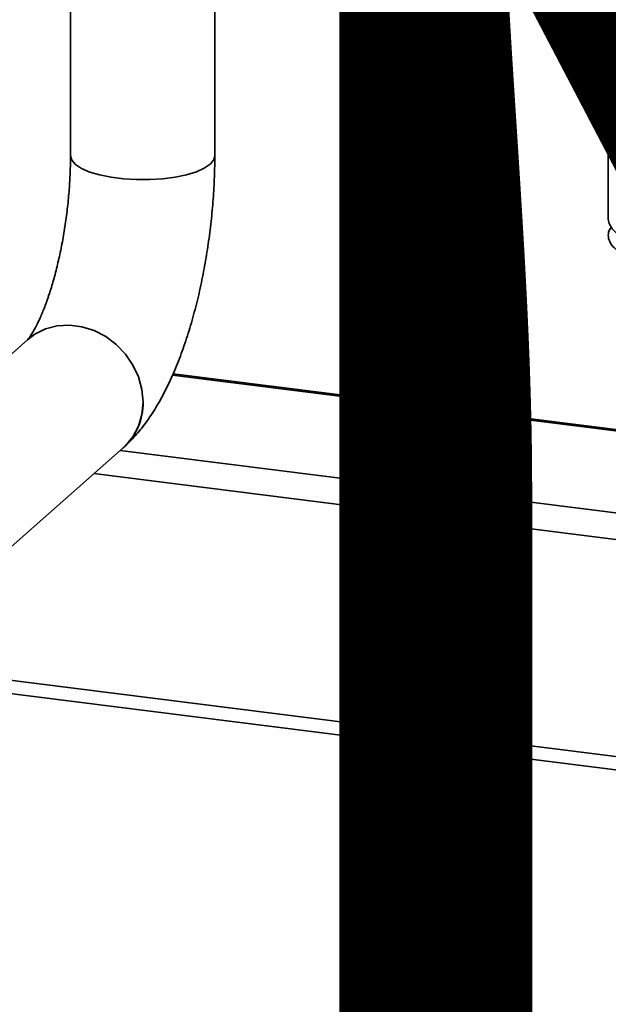
# Paper-space layout 'Blatt1' of a CAD drawing. Units: millimetres. Extents: x 0 to 6300, y 0 to 4455.
# Drawn here: x 4735 to 4822, y 1549 to 1694 of the extents above; entities that cross this region are included whole.
import ezdxf

# ---------------------------------------------------------------- set-up
doc = ezdxf.new("R2010")
doc.units = ezdxf.units.MM
doc.layers.add('1', color=7, linetype='Continuous')
doc.styles.add('SLDTEXTSTYLE1', font='TXT', dxfattribs={"width": 0.605})

# ---------------------------------------------------------------- blocks, each defined once
blk = doc.blocks.new('SW_NOTE_0_5')
at = {"layer": '1', "color": 0, "ltscale": 15, "insert": (1240.25, -0.62), "char_height": 240, "attachment_point": 2, "style": 'SLDTEXTSTYLE1'}
blk.add_mtext('ZEICHNUNG', dxfattribs=at)

psp = doc.layouts.new('Blatt1')

# ---------------------------------------------------------------- linework, layer by layer
at = {"color": 7, "linetype": 'Continuous', "lineweight": 35, "ltscale": 15}
for p, q in [((4821.77, 2039.77), (4821.77, 1664.53)), ((4742.39, 1743.12), (4742.39, 1673.91)), ((4763.69, 1673.91), (4763.69, 1740.43)), ((4736.09, 1646.76), (4713.72, 1627.03)), ((4757.45, 1641.51), (4827.81, 1632.65)), ((4827.68, 1632.86), (4757.53, 1641.7)), ((4721.9, 1605.85), (4750.18, 1630.79)), ((4749.71, 1630.37), (4863.67, 1616.01)), ((4745.84, 1626.96), (4863.67, 1612.12)), ((4717.77, 1598.44), (4857.81, 1580.8)), ((4715.87, 1596.73), (4855.87, 1579.09))]:
    psp.add_line(p, q, dxfattribs=at)
at = {"color": 7, "linetype": 'Continuous', "lineweight": 35, "ltscale": 15, "flags": 128}
for points in [[(4742.39, 1673.91), (4742.39, 1673.88), (4742.58, 1673.23), (4743.14, 1672.6), (4744.03, 1672.01), (4745.23, 1671.49), (4746.69, 1671.06), (4748.37, 1670.72), (4750.21, 1670.48), (4752.14, 1670.37), (4754.11, 1670.37), (4756.04, 1670.5), (4757.86, 1670.74), (4759.52, 1671.09), (4760.97, 1671.54), (4762.14, 1672.06), (4763, 1672.65)], [(4763, 1672.65), (4762.14, 1672.06), (4760.97, 1671.54), (4759.52, 1671.09), (4757.86, 1670.74), (4756.04, 1670.5), (4754.11, 1670.37), (4752.14, 1670.37), (4750.21, 1670.48), (4748.37, 1670.72), (4746.69, 1671.06), (4745.23, 1671.49), (4744.03, 1672.01), (4743.14, 1672.6), (4742.58, 1673.23), (4742.39, 1673.88), (4742.39, 1673.91)], [(4763, 1672.65), (4763.52, 1673.28), (4763.69, 1673.91)], [(4763.69, 1673.91), (4763.52, 1673.28), (4763, 1672.65)], [(4821.77, 1664.53), (4821.88, 1663.89), (4822.33, 1663.09), (4823.14, 1662.31), (4824.27, 1661.59), (4825.71, 1660.92), (4827.43, 1660.33), (4829.38, 1659.83), (4831.53, 1659.44), (4833.83, 1659.15), (4836.23, 1658.97), (4838.69, 1658.91), (4841.14, 1658.98), (4843.54, 1659.16), (4845.83, 1659.45), (4847.97, 1659.86), (4849.91, 1660.36), (4851.61, 1660.96), (4853.04, 1661.62), (4854.15, 1662.35), (4854.94, 1663.13), (4855.38, 1663.94), (4855.47, 1664.53)], [(4753.1, 1637.52), (4752.93, 1639.39), (4752.43, 1641.23), (4751.61, 1643), (4750.5, 1644.61), (4749.14, 1646.03), (4747.58, 1647.21), (4745.86, 1648.09), (4744.06, 1648.66), (4742.22, 1648.89), (4740.41, 1648.78), (4738.7, 1648.33), (4737.13, 1647.55), (4736.03, 1646.71)], [(4750.18, 1630.79), (4750.5, 1631.09), (4751.61, 1632.42), (4752.43, 1633.98), (4752.93, 1635.7), (4753.1, 1637.52), (4752.93, 1639.39), (4752.43, 1641.23), (4751.61, 1643), (4750.5, 1644.61), (4749.14, 1646.03), (4747.58, 1647.21), (4745.86, 1648.09), (4744.06, 1648.66), (4742.22, 1648.89), (4740.41, 1648.78), (4738.7, 1648.33), (4737.13, 1647.55), (4736.09, 1646.76)]]:
    psp.add_lwpolyline(points, dxfattribs=at)
at = {"color": 7, "linetype": 'Continuous', "lineweight": 35, "ltscale": 225}
psp.add_arc((4744.24, 1637.36), 8.86, 312.479, 1.0235, dxfattribs=at)
at = {"color": 7, "linetype": 'Continuous', "lineweight": 35, "ltscale": 15}
for points, knots in [([(4742.39, 1673.91), (4742.38, 1673.49), (4742.38, 1672.27), (4742.29, 1670.17), (4742.1, 1667.62), (4741.81, 1665.03), (4741.42, 1662.45), (4740.96, 1659.92), (4740.41, 1657.51), (4739.81, 1655.24), (4739.16, 1653.17), (4738.5, 1651.34), (4737.84, 1649.78), (4737.22, 1648.52), (4736.7, 1647.61), (4736.33, 1647.06), (4736.12, 1646.8), (4736.1, 1646.78), (4736.1, 1646.78)], [0, 0, 0, 0, 0.038217, 0.110641, 0.183628, 0.257075, 0.330703, 0.404197, 0.477253, 0.549582, 0.62086, 0.690713, 0.758724, 0.824448, 0.88748, 0.94129, 0.992495, 1, 1, 1, 1]), ([(4750.18, 1630.79), (4750.57, 1631.15), (4751.55, 1632.06), (4752.98, 1633.72), (4754.5, 1635.85), (4755.94, 1638.3), (4757.27, 1641.02), (4758.47, 1643.9), (4759.53, 1646.89), (4760.46, 1649.98), (4761.28, 1653.14), (4761.97, 1656.37), (4762.55, 1659.65), (4763.02, 1662.95), (4763.37, 1666.26), (4763.59, 1669.56), (4763.68, 1672.11), (4763.69, 1673.54), (4763.69, 1673.91)], [0, 0, 0, 0, 0.0408257, 0.1024947, 0.1690834, 0.2408576, 0.3136627, 0.3846437, 0.4536377, 0.5210766, 0.5874061, 0.6529811, 0.7180777, 0.7829199, 0.8477032, 0.9125785, 0.9777131, 1, 1, 1, 1]), ([(4855.03, 1663.38), (4855.03, 1663.37), (4855.33, 1663.05), (4855.49, 1662.41), (4855.45, 1661.46), (4854.88, 1660.53), (4853.85, 1659.64), (4852.4, 1658.82), (4850.54, 1658.1), (4848.37, 1657.49), (4845.89, 1657.01), (4843.23, 1656.67), (4840.42, 1656.49), (4837.58, 1656.47), (4834.75, 1656.61), (4832.05, 1656.9), (4829.51, 1657.35), (4827.25, 1657.92), (4825.3, 1658.62), (4823.74, 1659.41), (4822.59, 1660.29), (4821.9, 1661.2), (4821.71, 1662.15), (4821.84, 1662.9), (4822.2, 1663.3), (4822.28, 1663.41)], [0, 0, 0, 0, 0.001305, 0.048764, 0.094893, 0.14236, 0.188488, 0.235955, 0.282079, 0.329541, 0.375661, 0.423118, 0.469234, 0.516687, 0.562801, 0.610251, 0.656364, 0.703813, 0.749926, 0.797376, 0.84349, 0.890941, 0.937057, 0.984511, 1, 1, 1, 1])]:
    psp.add_open_spline(points, degree=3, knots=knots, dxfattribs=at)

# ---------------------------------------------------------------- block references
at = {"layer": '1', "ltscale": 15}
psp.add_blockref('SW_NOTE_0_5', (3509.55, 1739.23), dxfattribs=at)

doc.saveas('drawing.dxf')
